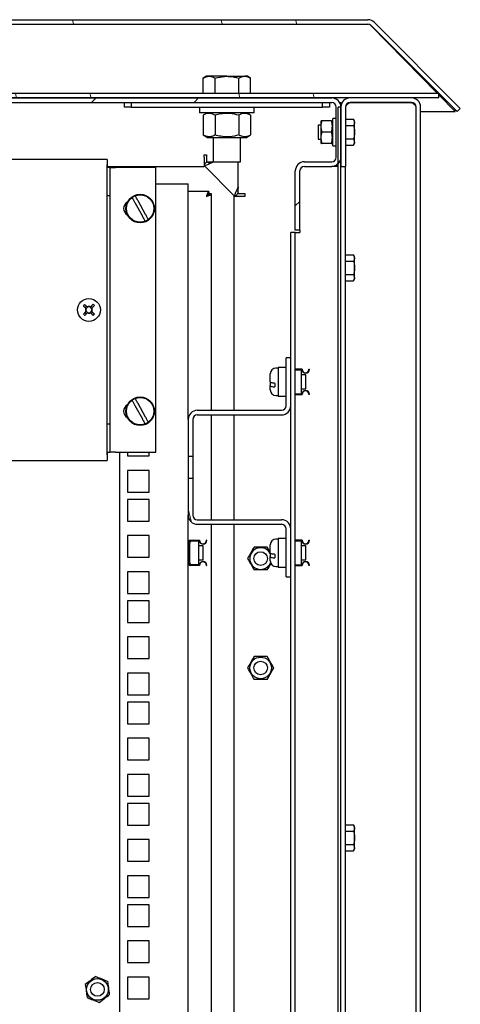
# Model space of a CAD drawing. Units: millimetres. Extents: x -1287 to 1986, y -1402 to 2332.
# Drawn here: x -514 to -321, y 1671 to 2103 of the extents above; entities that cross this region are included whole.
import ezdxf

# ---------------------------------------------------------------- set-up
doc = ezdxf.new("R2010")
doc.units = ezdxf.units.MM
pattern_1 = [(103.31, (-1151.64, -622.58), (-92.6914, -21.9285), []), (103.31, (-1128.05, -584.38), (-92.6914, -21.9285), [])]

msp = doc.modelspace()

# ---------------------------------------------------------------- hatches: boundary and pattern name
at = {"linetype": 'Continuous', "lineweight": 0}
h = msp.add_hatch(dxfattribs=at)
h.set_pattern_fill('ANSI32', scale=10, angle=2578.3101, style=0)
h.set_pattern_definition(pattern_1)
edge = h.paths.add_edge_path(flags=0)
edge.add_line((-1069.97, 2064.14), (-1068.55, 2062.72))
edge.add_line((-1068.55, 2062.72), (-1030.83, 2100.44))
edge.add_arc((-1029.42, 2099.03), 2, 90, 135, ccw=False)
edge.add_line((-1029.42, 2101.03), (-361.73, 2101.03))
edge.add_arc((-361.73, 2099.03), 2, 45, 90, ccw=False)
edge.add_line((-360.32, 2100.44), (-322.6, 2062.72))
edge.add_line((-322.6, 2062.72), (-321.18, 2064.14))
edge.add_line((-321.18, 2064.14), (-358.9, 2101.86))
edge.add_arc((-361.73, 2099.03), 4, 45, 90)
edge.add_line((-361.73, 2103.03), (-1029.42, 2103.03))
edge.add_arc((-1029.42, 2099.03), 4, 90, 135)
edge.add_line((-1032.25, 2101.86), (-1069.97, 2064.14))
h = msp.add_hatch(dxfattribs=at)
h.set_pattern_fill('ANSI32', scale=10, angle=2578.3101, style=0)
h.set_pattern_definition(pattern_1)
h.paths.add_polyline_path([(-1060.58, 2068.7), (-330.58, 2068.7), (-330.58, 2070.7), (-1060.58, 2070.7)], flags=0)
h = msp.add_hatch(dxfattribs=at)
h.set_pattern_fill('ANSI32', scale=10, style=0)
h.set_pattern_definition([(45, (-1151.64, -622.58), (-67.352, 67.352), []), (45, (-1106.74, -622.58), (-67.352, 67.352), [])])
edge = h.paths.add_edge_path(flags=0)
edge.add_line((-393.58, 2010.7), (-391.58, 2010.7))
edge.add_line((-391.58, 2010.7), (-391.58, 2036.7))
edge.add_arc((-389.58, 2036.7), 2, 90, 180, ccw=False)
edge.add_line((-389.58, 2038.7), (-377.58, 2038.7))
edge.add_arc((-377.58, 2042.7), 4, 270, 360)
edge.add_line((-373.58, 2042.7), (-373.58, 2064.7))
edge.add_arc((-377.58, 2064.7), 4, 0, 90)
edge.add_line((-377.58, 2068.7), (-1013.58, 2068.7))
edge.add_arc((-1013.58, 2064.7), 4, 90, 180)
edge.add_line((-1017.58, 2064.7), (-1017.58, 2042.7))
edge.add_arc((-1013.58, 2042.7), 4, 180, 270)
edge.add_line((-1013.58, 2038.7), (-1001.58, 2038.7))
edge.add_arc((-1001.58, 2036.7), 2, 0, 90, ccw=False)
edge.add_line((-999.58, 2036.7), (-999.58, 2010.7))
edge.add_line((-999.58, 2010.7), (-997.58, 2010.7))
edge.add_line((-997.58, 2010.7), (-997.58, 2036.7))
edge.add_arc((-1001.58, 2036.7), 4, 0, 90)
edge.add_line((-1001.58, 2040.7), (-1013.58, 2040.7))
edge.add_arc((-1013.58, 2042.7), 2, 180, 270, ccw=False)
edge.add_line((-1015.58, 2042.7), (-1015.58, 2064.7))
edge.add_arc((-1013.58, 2064.7), 2, 90, 180, ccw=False)
edge.add_line((-1013.58, 2066.7), (-377.58, 2066.7))
edge.add_arc((-377.58, 2064.7), 2, 0, 90, ccw=False)
edge.add_line((-375.58, 2064.7), (-375.58, 2042.7))
edge.add_arc((-377.58, 2042.7), 2, 270, 360, ccw=False)
edge.add_line((-377.58, 2040.7), (-389.58, 2040.7))
edge.add_arc((-389.58, 2036.7), 4, 90, 180)
edge.add_line((-393.58, 2036.7), (-393.58, 2010.7))
h = msp.add_hatch(dxfattribs=at)
h.set_pattern_fill('ANSI32', scale=10, angle=2578.3101, style=0)
h.set_pattern_definition(pattern_1)
edge = h.paths.add_edge_path(flags=0)
edge.add_line((-440.58, 1911.45), (-438.58, 1911.45))
edge.add_line((-438.58, 1911.45), (-438.58, 1927.7))
edge.add_arc((-436.58, 1927.7), 2, 90, 180, ccw=False)
edge.add_line((-436.58, 1929.7), (-399.58, 1929.7))
edge.add_arc((-399.58, 1933.7), 4, 270, 360)
edge.add_line((-395.58, 1933.7), (-395.58, 1954.7))
edge.add_line((-395.58, 1954.7), (-397.58, 1954.7))
edge.add_line((-397.58, 1954.7), (-397.58, 1933.7))
edge.add_arc((-399.58, 1933.7), 2, 270, 360, ccw=False)
edge.add_line((-399.58, 1931.7), (-436.58, 1931.7))
edge.add_arc((-436.58, 1927.7), 4, 90, 180)
edge.add_line((-440.58, 1927.7), (-440.58, 1911.45))
h = msp.add_hatch(dxfattribs=at)
h.set_pattern_fill('ANSI32', scale=10, angle=2578.3101, style=0)
h.set_pattern_definition(pattern_1)
edge = h.paths.add_edge_path(flags=0)
edge.add_line((-438.58, 1901.95), (-440.58, 1901.95))
edge.add_line((-440.58, 1901.95), (-440.58, 1885.7))
edge.add_arc((-436.58, 1885.7), 4, 180, 270)
edge.add_line((-436.58, 1881.7), (-399.58, 1881.7))
edge.add_arc((-399.58, 1879.7), 2, 0, 90, ccw=False)
edge.add_line((-397.58, 1879.7), (-397.58, 1858.7))
edge.add_line((-397.58, 1858.7), (-395.58, 1858.7))
edge.add_line((-395.58, 1858.7), (-395.58, 1879.7))
edge.add_arc((-399.58, 1879.7), 4, 0, 90)
edge.add_line((-399.58, 1883.7), (-436.58, 1883.7))
edge.add_arc((-436.58, 1885.7), 2, 180, 270, ccw=False)
edge.add_line((-438.58, 1885.7), (-438.58, 1901.95))

# ---------------------------------------------------------------- linework, layer by layer
at = {"color": 7, "linetype": 'Continuous'}
for p, q in [((-1029.42, 2103.03), (-361.73, 2103.03)), ((-1029.42, 2101.03), (-361.73, 2101.03)), ((-360.39, 2100.51), (-360.39, 2100.44)), ((-331.21, 2070.7), (-360.39, 2100.44)), ((-322.6, 2062.72), (-360.32, 2100.44)), ((-321.18, 2064.14), (-358.9, 2101.86)), ((-432.58, 2078.2), (-433.97, 2077.4)), ((-433.97, 2070.7), (-433.97, 2077.4)), ((-431.37, 2078.2), (-432.58, 2078.2)), ((-423.58, 2078.2), (-431.37, 2078.2)), ((-428.77, 2070.7), (-428.77, 2077.4)), ((-423.58, 2078.2), (-415.78, 2078.2)), ((-418.38, 2070.7), (-418.38, 2077.4)), ((-414.58, 2078.2), (-415.78, 2078.2)), ((-413.18, 2077.4), (-414.58, 2078.2)), ((-413.18, 2070.7), (-413.18, 2077.4)), ((-330.58, 2070.7), (-1060.58, 2070.7)), ((-330.58, 2068.7), (-1060.58, 2068.7)), ((-1013.58, 2068.7), (-377.58, 2068.7)), ((-375.58, 2068.16), (-375.58, 2068.7)), ((-342.58, 2068.7), (-369.58, 2068.7)), ((-330.58, 2068.7), (-330.58, 2070.7)), ((-323.39, 2062.72), (-330.58, 2070.05)), ((-1013.58, 2066.7), (-377.58, 2066.7)), ((-468.58, 2064.7), (-468.58, 2066.7)), ((-465.58, 2064.7), (-468.58, 2064.7)), ((-465.58, 2066.7), (-465.58, 2064.7)), ((-465.58, 2064.7), (-381.58, 2064.7)), ((-435.58, 2064.7), (-435.58, 2062.2)), ((-411.58, 2062.2), (-411.58, 2064.7)), ((-381.58, 2064.7), (-381.58, 2066.7)), ((-378.58, 2064.7), (-381.58, 2064.7)), ((-378.58, 2066.7), (-378.58, 2064.7)), ((-375.58, 2042.7), (-375.58, 2064.7)), ((-373.58, 2064.7), (-374.78, 2064.7)), ((-374.78, 123.6), (-374.78, 2064.7)), ((-374.11, 2066.7), (-373.58, 2066.7)), ((-373.58, 2066.7), (-373.58, 2064.7)), ((-373.58, 123.6), (-373.58, 2064.7)), ((-373.58, 2064.7), (-373.58, 2038.7)), ((-373.58, 2042.7), (-373.58, 2064.7)), ((-371.58, 2064.7), (-371.58, 2038.7)), ((-369.58, 2066.63), (-370.84, 2066.22)), ((-342.58, 2066.7), (-369.58, 2066.7)), ((-342.58, 2066.63), (-369.58, 2066.63)), ((-340.58, 123.6), (-340.58, 2064.7)), ((-338.58, 123.6), (-338.58, 2064.7)), ((-423.58, 2062.2), (-435.58, 2062.2)), ((-432.13, 2062.2), (-433.97, 2061.14)), ((-433.97, 2061.14), (-433.97, 2052.46)), ((-428.77, 2061.14), (-428.77, 2052.46)), ((-411.58, 2062.2), (-423.58, 2062.2)), ((-418.38, 2061.14), (-418.38, 2052.46)), ((-413.18, 2061.14), (-415.03, 2062.2)), ((-413.18, 2061.14), (-413.18, 2052.46)), ((-338.58, 2062.72), (-323.39, 2062.72)), ((-323.39, 2062.72), (-323.39, 2063.51)), ((-321.18, 2064.14), (-322.6, 2062.72)), ((-382.38, 2056.7), (-383.58, 2056.7)), ((-383.58, 2056.7), (-383.58, 2050.7)), ((-382.23, 2058.7), (-382.38, 2058.45)), ((-382.38, 2058.45), (-382.38, 2048.95)), ((-377.77, 2058.7), (-381.78, 2058.7)), ((-377.18, 2058.45), (-377.32, 2058.7)), ((-375.58, 2059.7), (-377.18, 2059.7)), ((-377.18, 2053.7), (-377.18, 2059.7)), ((-371.58, 2059.47), (-368.02, 2059.47)), ((-371.58, 2056.59), (-368.02, 2056.59)), ((-367.58, 2058.7), (-368.02, 2059.47)), ((-368.02, 2059.47), (-367.58, 2058.03)), ((-367.58, 2058.03), (-367.58, 2058.7)), ((-367.58, 2053.7), (-367.58, 2058.03)), ((-433.97, 2052.46), (-432.13, 2051.4)), ((-432.13, 2051.4), (-415.03, 2051.4)), ((-429.58, 2051.4), (-429.58, 2040.7)), ((-417.58, 2040.7), (-417.58, 2051.4)), ((-415.03, 2051.4), (-413.18, 2052.46)), ((-377.77, 2053.7), (-381.78, 2053.7)), ((-377.18, 2047.7), (-377.18, 2053.7)), ((-367.58, 2049.37), (-367.58, 2053.7)), ((-383.58, 2050.7), (-382.38, 2050.7)), ((-382.38, 2048.95), (-382.23, 2048.7)), ((-377.77, 2048.7), (-381.78, 2048.7)), ((-377.32, 2048.7), (-377.18, 2048.95)), ((-377.18, 2047.7), (-375.58, 2047.7)), ((-371.58, 2050.81), (-368.02, 2050.81)), ((-371.58, 2047.93), (-368.02, 2047.93)), ((-368.02, 2050.81), (-367.58, 2049.37)), ((-368.02, 2047.93), (-367.58, 2048.7)), ((-367.58, 2048.7), (-367.58, 2049.37)), ((-433.58, 2043.7), (-432.58, 2043.7)), ((-433.58, 2042.7), (-433.58, 2043.7)), ((-433.58, 2042.7), (-433.58, 2038.7)), ((-432.58, 2043.7), (-432.58, 2040.7)), ((-476.13, 2041.75), (-916.13, 2041.75)), ((-476.13, 2041.75), (-476.13, 2039.35)), ((-476.03, 2040.55), (-476.13, 2040.55)), ((-476.13, 1912.15), (-476.13, 2039.35)), ((-476.03, 2038.15), (-476.03, 2040.55)), ((-476.03, 2038.7), (-433.58, 2038.7)), ((-432.36, 2040.7), (-433.58, 2039.49)), ((-420.19, 2025.7), (-433.58, 2039.08)), ((-432.58, 2040.7), (-429.58, 2040.7)), ((-429.58, 2040.7), (-423.58, 2040.7)), ((-423.58, 2040.7), (-417.58, 2040.7)), ((-418.58, 2029.74), (-418.58, 2040.7)), ((-418.58, 2026.7), (-418.58, 2040.7)), ((-389.58, 2040.7), (-377.58, 2040.7)), ((-389.58, 2038.7), (-377.58, 2038.7)), ((-374.78, 2038.7), (-377.58, 2038.7)), ((-375.58, 2039.24), (-375.58, 2038.7)), ((-373.58, 2038.7), (-371.58, 2038.7)), ((-373.58, 2038.63), (-371.58, 2038.63)), ((-371.58, 2038.7), (-371.58, 2038.63)), ((-371.58, 149.67), (-371.58, 2038.63)), ((-474.83, 2038.15), (-476.03, 2038.15)), ((-474.83, 1913.35), (-474.83, 2038.15)), ((-474.83, 2038.15), (-472.43, 2038.15)), ((-454.83, 2038.15), (-472.43, 2038.15)), ((-454.83, 1913.35), (-454.83, 2038.15)), ((-393.58, 2010.7), (-393.58, 2036.7)), ((-391.58, 2010.7), (-391.58, 2036.7)), ((-454.83, 2031), (-444.58, 2031)), ((-444.58, 2031), (-440.58, 2031)), ((-440.58, 1927.7), (-440.58, 2031)), ((-476.13, 2025.75), (-476.03, 2025.75)), ((-474.83, 2025.75), (-476.03, 2025.75)), ((-431.45, 2027.7), (-440.58, 2027.7)), ((-431.45, 2027.7), (-431.45, 2026.7)), ((-430.38, 2026.63), (-431.38, 2026.63)), ((-430.38, 1931.7), (-430.38, 2026.63)), ((-420.58, 2025.7), (-420.58, 1931.7)), ((-420.58, 2025.7), (-416.58, 2025.7)), ((-418.58, 2026.91), (-419.79, 2025.7)), ((-415.58, 2026.7), (-418.58, 2026.7)), ((-416.58, 2025.7), (-415.58, 2025.7)), ((-415.58, 2025.7), (-415.58, 2026.7)), ((-463.98, 2022.79), (-460.67, 2016.83)), ((-459.27, 2017.61), (-462.58, 2023.57)), ((-395.58, 1954.7), (-395.58, 2009.7)), ((-393.58, 2009.7), (-395.58, 2009.7)), ((-391.58, 2010.7), (-393.58, 2010.7)), ((-393.58, 178.6), (-393.58, 2009.7)), ((-393.58, 2009.7), (-391.58, 2009.7)), ((-391.58, 2010.7), (-391.58, 2009.7)), ((-371.58, 1999.97), (-368.02, 1999.97)), ((-367.58, 1999.2), (-368.02, 1999.97)), ((-368.02, 1999.97), (-367.58, 1998.53)), ((-371.58, 1997.09), (-368.02, 1997.09)), ((-367.58, 1998.53), (-367.58, 1999.2)), ((-367.58, 1994.2), (-367.58, 1998.53)), ((-371.58, 1991.31), (-368.02, 1991.31)), ((-368.02, 1991.31), (-367.58, 1989.87)), ((-367.58, 1989.87), (-367.58, 1994.2)), ((-371.58, 1988.43), (-368.02, 1988.43)), ((-368.02, 1988.43), (-367.58, 1989.2)), ((-367.58, 1989.2), (-367.58, 1989.87)), ((-485.21, 1977.37), (-485.78, 1976.78)), ((-485.75, 1974.67), (-485.16, 1974.1)), ((-482.5, 1976.83), (-483.09, 1977.4)), ((-483.04, 1974.13), (-482.47, 1974.72)), ((-397.58, 1933.7), (-397.58, 1954.7)), ((-395.58, 1954.7), (-397.58, 1954.7)), ((-395.58, 1933.7), (-395.58, 1954.7)), ((-404.58, 1944.14), (-404.58, 1947.7)), ((-401.08, 1950.2), (-402.08, 1950.2)), ((-397.58, 1950.45), (-401.08, 1950.45)), ((-401.08, 1950.45), (-401.08, 1937.95)), ((-390.58, 1949.7), (-393.58, 1949.7)), ((-390.76, 1949.5), (-393.58, 1949.5)), ((-393.58, 1949.45), (-390.88, 1949.45)), ((-390.88, 1948.45), (-390.88, 1949.45)), ((-390.88, 1939.95), (-390.88, 1948.45)), ((-387.58, 1949.7), (-387.38, 1949.7)), ((-404.58, 1944.14), (-404.58, 1942.59)), ((-402.58, 1943.53), (-402.58, 1941.98)), ((-388.98, 1947.2), (-390.88, 1947.2)), ((-388.98, 1943.47), (-388.98, 1947.2)), ((-388.98, 1941.2), (-388.98, 1943.47)), ((-404.58, 1940.7), (-404.58, 1942.59)), ((-390.88, 1941.2), (-388.98, 1941.2)), ((-390.88, 1938.95), (-390.88, 1939.95)), ((-459.27, 1928.71), (-462.58, 1934.67)), ((-402.08, 1938.2), (-401.08, 1938.2)), ((-401.08, 1937.95), (-397.58, 1937.95)), ((-393.58, 1938.95), (-390.88, 1938.95)), ((-393.58, 1938.9), (-390.76, 1938.9)), ((-393.58, 1938.7), (-390.58, 1938.7)), ((-387.38, 1938.7), (-387.58, 1938.7)), ((-463.98, 1933.89), (-460.67, 1927.93)), ((-436.58, 1931.7), (-399.58, 1931.7)), ((-395.58, 1879.7), (-395.58, 1933.7)), ((-440.58, 1927.7), (-440.58, 1911.45)), ((-438.58, 1927.7), (-438.58, 1911.45)), ((-436.58, 1929.7), (-399.58, 1929.7)), ((-430.38, 1883.7), (-430.38, 1929.7)), ((-420.58, 1929.7), (-420.58, 1883.7)), ((-476.03, 1925.75), (-476.13, 1925.75)), ((-476.03, 1925.75), (-474.83, 1925.75)), ((-476.03, 1913.35), (-474.83, 1913.35)), ((-476.03, 1910.95), (-476.03, 1913.35)), ((-472.43, 1913.35), (-474.83, 1913.35)), ((-472.43, 1913.35), (-454.83, 1913.35)), ((-470.63, 160.3), (-470.63, 1913.35)), ((-467.13, 1913.35), (-467.13, 1911.72)), ((-457.63, 1911.72), (-457.63, 1913.35)), ((-916.13, 1909.75), (-476.13, 1909.75)), ((-476.13, 1912.15), (-476.13, 1909.75)), ((-476.13, 1910.95), (-476.03, 1910.95)), ((-467.13, 1911.72), (-457.63, 1911.72)), ((-438.58, 1911.45), (-440.58, 1911.45)), ((-440.58, 1911.45), (-440.58, 1901.95)), ((-438.58, 1911.45), (-438.58, 1901.95)), ((-457.63, 1905.35), (-467.13, 1905.35)), ((-467.13, 1905.35), (-467.13, 1895.85)), ((-457.63, 1895.85), (-457.63, 1905.35)), ((-440.58, 1901.95), (-440.58, 1885.7)), ((-440.58, 1901.95), (-438.58, 1901.95)), ((-438.58, 1901.95), (-438.58, 1885.7)), ((-467.13, 1895.85), (-457.63, 1895.85)), ((-457.63, 1892.65), (-467.13, 1892.65)), ((-467.13, 1892.65), (-467.13, 1883.15)), ((-457.63, 1883.15), (-457.63, 1892.65)), ((-467.13, 1883.15), (-457.63, 1883.15)), ((-440.58, 302.6), (-440.58, 1885.7)), ((-436.58, 1883.7), (-399.58, 1883.7)), ((-436.58, 1881.7), (-399.58, 1881.7)), ((-430.38, 375.6), (-430.38, 1881.7)), ((-420.58, 1881.7), (-420.58, 753.1)), ((-397.58, 1858.7), (-397.58, 1879.7)), ((-395.58, 1858.7), (-395.58, 1879.7)), ((-457.63, 1876.78), (-467.13, 1876.78)), ((-467.13, 1876.78), (-467.13, 1867.28)), ((-457.63, 1867.28), (-457.63, 1876.78)), ((-439.58, 1874.7), (-435.58, 1874.7)), ((-439.58, 1874.5), (-435.76, 1874.5)), ((-438.88, 1874.45), (-435.88, 1874.45)), ((-435.88, 1873.45), (-435.88, 1874.45)), ((-432.38, 1874.7), (-432.58, 1874.7)), ((-401.08, 1875.2), (-402.08, 1875.2)), ((-397.58, 1875.45), (-401.08, 1875.45)), ((-401.08, 1875.45), (-401.08, 1862.95)), ((-390.58, 1874.7), (-393.58, 1874.7)), ((-390.76, 1874.5), (-393.58, 1874.5)), ((-393.58, 1874.45), (-390.88, 1874.45)), ((-390.88, 1873.45), (-390.88, 1874.45)), ((-387.58, 1874.7), (-387.38, 1874.7)), ((-440.38, 1864.7), (-440.38, 1873.7)), ((-439.88, 1872.2), (-440.38, 1872.2)), ((-439.88, 1864.95), (-439.88, 1873.45)), ((-435.88, 1864.95), (-435.88, 1873.45)), ((-433.98, 1872.2), (-435.88, 1872.2)), ((-433.98, 1866.2), (-433.98, 1872.2)), ((-404.58, 1869.43), (-405.89, 1871.7)), ((-404.58, 1869.14), (-404.58, 1872.7)), ((-390.88, 1864.95), (-390.88, 1873.45)), ((-388.98, 1872.2), (-390.88, 1872.2)), ((-388.98, 1868.47), (-388.98, 1872.2)), ((-467.13, 1867.28), (-457.63, 1867.28)), ((-440.38, 1866.2), (-439.88, 1866.2)), ((-435.88, 1866.2), (-433.98, 1866.2)), ((-404.58, 1869.14), (-404.58, 1867.59)), ((-404.58, 1865.7), (-404.58, 1867.59)), ((-402.58, 1868.53), (-402.58, 1866.98)), ((-390.88, 1866.2), (-388.98, 1866.2)), ((-388.98, 1866.2), (-388.98, 1868.47)), ((-435.76, 1863.9), (-439.58, 1863.9)), ((-435.58, 1863.7), (-439.58, 1863.7)), ((-438.88, 1863.95), (-435.88, 1863.95)), ((-435.88, 1863.95), (-435.88, 1864.95)), ((-432.58, 1863.7), (-432.38, 1863.7)), ((-402.08, 1863.2), (-401.08, 1863.2)), ((-401.08, 1862.95), (-397.58, 1862.95)), ((-393.58, 1863.95), (-390.88, 1863.95)), ((-393.58, 1863.9), (-390.76, 1863.9)), ((-393.58, 1863.7), (-390.58, 1863.7)), ((-390.88, 1863.95), (-390.88, 1864.95)), ((-387.38, 1863.7), (-387.58, 1863.7)), ((-457.63, 1860.9), (-467.13, 1860.9)), ((-467.13, 1860.9), (-467.13, 1851.4)), ((-457.63, 1851.4), (-457.63, 1860.9)), ((-397.58, 1858.7), (-395.58, 1858.7)), ((-395.58, 329.6), (-395.58, 1858.7)), ((-467.13, 1851.4), (-457.63, 1851.4)), ((-457.63, 1848.2), (-467.13, 1848.2)), ((-467.13, 1848.2), (-467.13, 1838.7)), ((-457.63, 1838.7), (-457.63, 1848.2)), ((-467.13, 1838.7), (-457.63, 1838.7)), ((-457.63, 1832.32), (-467.13, 1832.32)), ((-467.13, 1832.32), (-467.13, 1822.82)), ((-457.63, 1822.82), (-457.63, 1832.32)), ((-467.13, 1822.82), (-457.63, 1822.82)), ((-457.63, 1816.45), (-467.13, 1816.45)), ((-467.13, 1816.45), (-467.13, 1806.95)), ((-457.63, 1806.95), (-457.63, 1816.45)), ((-467.13, 1806.95), (-457.63, 1806.95)), ((-457.63, 1803.75), (-467.13, 1803.75)), ((-467.13, 1803.75), (-467.13, 1794.25)), ((-457.63, 1794.25), (-457.63, 1803.75)), ((-467.13, 1794.25), (-457.63, 1794.25)), ((-457.63, 1787.88), (-467.13, 1787.88)), ((-467.13, 1787.88), (-467.13, 1778.38)), ((-457.63, 1778.38), (-457.63, 1787.88)), ((-467.13, 1778.38), (-457.63, 1778.38)), ((-457.63, 1772), (-467.13, 1772)), ((-467.13, 1772), (-467.13, 1762.5)), ((-457.63, 1762.5), (-457.63, 1772)), ((-467.13, 1762.5), (-457.63, 1762.5)), ((-457.63, 1759.3), (-467.13, 1759.3)), ((-467.13, 1759.3), (-467.13, 1749.8)), ((-457.63, 1749.8), (-457.63, 1759.3)), ((-467.13, 1749.8), (-457.63, 1749.8)), ((-371.58, 1749.97), (-368.02, 1749.97)), ((-367.58, 1749.2), (-368.02, 1749.97)), ((-368.02, 1749.97), (-367.58, 1748.53)), ((-367.58, 1748.53), (-367.58, 1749.2)), ((-371.58, 1747.09), (-368.02, 1747.09)), ((-367.58, 1744.2), (-367.58, 1748.53)), ((-457.63, 1743.43), (-467.13, 1743.43)), ((-467.13, 1743.43), (-467.13, 1733.92)), ((-457.63, 1733.92), (-457.63, 1743.43)), ((-371.58, 1741.31), (-368.02, 1741.31)), ((-368.02, 1741.31), (-367.58, 1739.87)), ((-367.58, 1739.87), (-367.58, 1744.2)), ((-371.58, 1738.43), (-368.02, 1738.43)), ((-368.02, 1738.43), (-367.58, 1739.2)), ((-367.58, 1739.2), (-367.58, 1739.87)), ((-467.13, 1733.92), (-457.63, 1733.92)), ((-457.63, 1727.55), (-467.13, 1727.55)), ((-467.13, 1727.55), (-467.13, 1718.05)), ((-457.63, 1718.05), (-457.63, 1727.55)), ((-467.13, 1718.05), (-457.63, 1718.05)), ((-457.63, 1714.85), (-467.13, 1714.85)), ((-467.13, 1714.85), (-467.13, 1705.35)), ((-457.63, 1705.35), (-457.63, 1714.85)), ((-467.13, 1705.35), (-457.63, 1705.35)), ((-457.63, 1698.98), (-467.13, 1698.98)), ((-467.13, 1698.98), (-467.13, 1689.47)), ((-457.63, 1689.47), (-457.63, 1698.98)), ((-467.13, 1689.47), (-457.63, 1689.47)), ((-457.63, 1683.1), (-467.13, 1683.1)), ((-467.13, 1683.1), (-467.13, 1673.6)), ((-457.63, 1673.6), (-457.63, 1683.1)), ((-467.13, 1673.6), (-457.63, 1673.6))]:
    msp.add_line(p, q, dxfattribs=at)
at = {"color": 7, "linetype": 'Continuous', "flags": 128}
for points in [[(-484.87, 1977.04), (-485.02, 1977.19), (-485.16, 1977.33), (-485.31, 1977.47), (-485.45, 1977.61), (-485.59, 1977.75), (-485.73, 1977.88), (-485.86, 1978.01), (-485.99, 1978.14)], [(-482.33, 1978.19), (-482.45, 1978.06), (-482.58, 1977.93), (-482.72, 1977.79), (-482.85, 1977.65), (-482.99, 1977.51), (-483.13, 1977.36), (-483.28, 1977.21), (-483.42, 1977.06)], [(-486.56, 1977.55), (-486.44, 1977.42), (-486.3, 1977.29), (-486.17, 1977.16), (-486.03, 1977.02), (-485.88, 1976.89), (-485.74, 1976.74), (-485.59, 1976.6), (-485.44, 1976.45)], [(-485.42, 1975.01), (-485.56, 1974.86), (-485.71, 1974.71), (-485.85, 1974.56), (-485.99, 1974.42), (-486.12, 1974.28), (-486.26, 1974.14), (-486.39, 1974.01), (-486.51, 1973.88)], [(-485.92, 1973.31), (-485.8, 1973.44), (-485.67, 1973.57), (-485.54, 1973.71), (-485.4, 1973.85), (-485.26, 1973.99), (-485.12, 1974.14), (-484.97, 1974.29), (-484.83, 1974.44)], [(-483.38, 1974.46), (-483.23, 1974.31), (-483.09, 1974.17), (-482.94, 1974.03), (-482.8, 1973.89), (-482.66, 1973.75), (-482.52, 1973.62), (-482.39, 1973.49), (-482.26, 1973.36)], [(-482.83, 1976.49), (-482.69, 1976.64), (-482.54, 1976.79), (-482.4, 1976.94), (-482.26, 1977.08), (-482.13, 1977.22), (-481.99, 1977.36), (-481.86, 1977.49), (-481.74, 1977.62)], [(-481.69, 1973.95), (-481.82, 1974.08), (-481.95, 1974.21), (-482.09, 1974.34), (-482.23, 1974.48), (-482.37, 1974.61), (-482.51, 1974.76), (-482.66, 1974.9), (-482.81, 1975.05)]]:
    msp.add_lwpolyline(points, dxfattribs=at)
at = {"color": 7, "linetype": 'Continuous'}
for centre, radius in [((-461.63, 2020.2), 6.25), ((-461.63, 2020.2), 6), ((-484.13, 1975.75), 5.02), ((-461.63, 1931.3), 6.25), ((-461.63, 1931.3), 6), ((-408.78, 1866.7), 3), ((-408.78, 1818.7), 4.75), ((-408.78, 1818.7), 3), ((-480.38, 1677.7), 4.75), ((-480.38, 1677.7), 3)]:
    msp.add_circle(centre, radius, dxfattribs=at)
for centre, radius, start, end in [((-361.73, 2099.03), 4, 45, 90), ((-361.73, 2099.03), 2, 45, 90), ((-377.58, 2064.7), 4, 0, 90), ((-369.58, 2064.7), 4, 90, 180), ((-342.58, 2064.7), 4, 0, 90), ((-377.58, 2064.7), 2, 0, 90), ((-369.58, 2064.7), 2, 90, 180), ((-342.58, 2064.7), 2, 0, 90), ((-377.58, 2042.7), 2, 270, 0), ((-377.58, 2042.7), 4, 270, 0), ((-389.58, 2036.7), 4, 90, 180), ((-389.58, 2036.7), 2, 90, 180), ((-461.63, 2020.2), 5.95, 111.2623, 126.7177), ((-465.63, 2020.2), 3.25, 118.7357, 241.2643), ((-461.63, 2020.2), 5.95, 291.2623, 306.7177), ((-478.21, 1970), 11.26, 133.7395, 137.9148), ((-489.87, 1969.84), 11.25, 43.7373, 47.9149), ((-478.38, 1981.67), 11.26, 223.7381, 227.9118), ((-484.13, 1975.75), 1.49, 151.812, 209.84), ((-484.13, 1975.75), 1.28, 154.5003, 207.1517), ((-484.13, 1975.75), 1.28, 117.1517, 154.5003), ((-484.13, 1975.75), 1.28, 207.1517, 244.5003), ((-484.13, 1975.75), 1.49, 61.812, 119.84), ((-484.13, 1975.75), 1.49, 241.812, 299.84), ((-484.13, 1975.75), 1.28, 64.5003, 117.1517), ((-484.13, 1975.75), 1.28, 244.5003, 297.1517), ((-484.13, 1975.75), 1.28, 27.1517, 64.5003), ((-484.13, 1975.75), 1.28, 297.1517, 334.5003), ((-484.13, 1975.75), 1.28, 334.5003, 27.1517), ((-484.13, 1975.75), 1.49, 331.812, 29.84), ((-490.03, 1981.49), 11.25, 313.7363, 317.9151), ((-402.08, 1947.7), 2.5, 90, 180), ((-389.08, 1949.7), 1.7, 186.7563, 0), ((-389.08, 1949.7), 1.5, 180, 0), ((-402.08, 1940.7), 2.5, 180, 270), ((-389.08, 1938.7), 1.7, 0, 173.2437), ((-389.08, 1938.7), 1.5, 0, 180), ((-461.63, 1931.3), 5.95, 111.2623, 126.7177), ((-465.63, 1931.3), 3.25, 118.7357, 241.2643), ((-436.58, 1927.7), 4, 90, 180), ((-399.58, 1933.7), 2, 270, 0), ((-399.58, 1933.7), 4, 270, 0), ((-461.63, 1931.3), 5.95, 291.2623, 306.7177), ((-436.58, 1927.7), 2, 90, 180), ((-436.58, 1885.7), 4, 180, 270), ((-436.58, 1885.7), 2, 180, 270), ((-399.58, 1879.7), 4, 0, 90), ((-399.58, 1879.7), 2, 0, 90), ((-439.58, 1873.7), 1, 90, 180), ((-439.58, 1873.7), 0.8, 90, 180), ((-438.88, 1873.45), 1, 90, 180), ((-434.08, 1874.7), 1.7, 186.7563, 0), ((-434.08, 1874.7), 1.5, 180, 0), ((-402.08, 1872.7), 2.5, 90, 180), ((-389.08, 1874.7), 1.7, 186.7563, 0), ((-389.08, 1874.7), 1.5, 180, 0), ((-408.78, 1866.7), 4.75, 27.8455, 180), ((-408.78, 1866.7), 4.75, 180, 336.6503), ((-402.08, 1865.7), 2.5, 180, 270), ((-439.58, 1864.7), 1, 180, 270), ((-439.58, 1864.7), 0.8, 180, 270), ((-438.88, 1864.95), 1, 180, 270), ((-434.08, 1863.7), 1.7, 0, 173.2437), ((-434.08, 1863.7), 1.5, 0, 180), ((-389.08, 1863.7), 1.7, 0, 173.2437), ((-389.08, 1863.7), 1.5, 0, 180)]:
    msp.add_arc(centre, radius, start, end, dxfattribs=at)
for points, knots in [([(-433.97, 2077.4), (-433.55, 2077.62), (-432.69, 2078.07), (-431.81, 2078.16), (-431.37, 2078.2)], [0, 0, 0, 0, 0.4954576, 1, 1, 1, 1]), ([(-431.37, 2078.2), (-431.31, 2078.2), (-430.84, 2078.19), (-429.96, 2078.02), (-429.17, 2077.6), (-428.77, 2077.4)], [0, 0, 0, 0, 0.070092, 0.530787, 1, 1, 1, 1]), ([(-428.77, 2077.4), (-428.44, 2077.49), (-426.75, 2077.96), (-424.99, 2078.1), (-423.58, 2078.2)], [0, 0, 0, 0, 0.1963521, 1, 1, 1, 1]), ([(-423.58, 2078.2), (-423.19, 2078.19), (-421.43, 2078.16), (-419.72, 2077.73), (-418.38, 2077.4)], [0, 0, 0, 0, 0.2203641, 1, 1, 1, 1]), ([(-418.38, 2077.4), (-417.96, 2077.62), (-417.11, 2078.07), (-416.23, 2078.16), (-415.78, 2078.2)], [0, 0, 0, 0, 0.495462, 1, 1, 1, 1]), ([(-415.78, 2078.2), (-415.72, 2078.2), (-415.25, 2078.19), (-414.37, 2078.02), (-413.58, 2077.6), (-413.18, 2077.4)], [0, 0, 0, 0, 0.0700924, 0.5307829, 1, 1, 1, 1]), ([(-369.58, 2066.63), (-369.86, 2066.45), (-370.42, 2066.09), (-371.09, 2065.57), (-371.5, 2065.09), (-371.55, 2064.77), (-371.58, 2064.63)], [0, 0, 0, 0, 0.27428, 0.529246, 0.784164, 1, 1, 1, 1]), ([(-341.36, 2066.24), (-341.55, 2066.31), (-341.94, 2066.44), (-342.36, 2066.56), (-342.58, 2066.63)], [0, 0, 0, 0, 0.49256, 1, 1, 1, 1]), ([(-340.58, 2064.7), (-340.61, 2064.88), (-340.68, 2065.22), (-341.2, 2065.72), (-341.85, 2066.19), (-342.35, 2066.49), (-342.58, 2066.63)], [0, 0, 0, 0, 0.277297, 0.529706, 0.782057, 1, 1, 1, 1]), ([(-428.77, 2061.14), (-429.22, 2061.37), (-430.13, 2061.84), (-431.49, 2062.01), (-432.78, 2061.76), (-433.57, 2061.34), (-433.97, 2061.14)], [0, 0, 0, 0, 0.264606, 0.534952, 0.765344, 1, 1, 1, 1]), ([(-418.38, 2061.14), (-419.66, 2061.45), (-421.81, 2061.97), (-424.93, 2061.95), (-427.11, 2061.59), (-428.37, 2061.25), (-428.77, 2061.14)], [0, 0, 0, 0, 0.374829, 0.625482, 0.882905, 1, 1, 1, 1]), ([(-413.18, 2061.14), (-413.63, 2061.37), (-414.55, 2061.84), (-415.9, 2062.01), (-417.19, 2061.76), (-417.98, 2061.34), (-418.38, 2061.14)], [0, 0, 0, 0, 0.264606, 0.534947, 0.765344, 1, 1, 1, 1]), ([(-381.78, 2053.7), (-382.02, 2054.59), (-382.45, 2056.26), (-382, 2057.93), (-381.78, 2058.7)], [0, 0, 0, 0, 0.5347202, 1, 1, 1, 1]), ([(-381.78, 2058.7), (-382, 2058.7), (-382.28, 2058.7), (-382.17, 2058.7), (-382.14, 2058.7)], [0, 0, 0, 0, 0.747439, 1, 1, 1, 1]), ([(-377.77, 2053.7), (-377.53, 2054.59), (-377.1, 2056.26), (-377.55, 2057.93), (-377.77, 2058.7)], [0, 0, 0, 0, 0.5347202, 1, 1, 1, 1]), ([(-377.77, 2058.7), (-377.55, 2058.7), (-377.27, 2058.7), (-377.38, 2058.7), (-377.41, 2058.7)], [0, 0, 0, 0, 0.7474393, 1, 1, 1, 1]), ([(-367.58, 2058.03), (-367.58, 2058), (-367.58, 2057.51), (-367.81, 2057.03), (-368.02, 2056.59)], [0, 0, 0, 0, 0.070207, 1, 1, 1, 1]), ([(-368.02, 2056.59), (-367.84, 2055.86), (-367.6, 2054.9), (-367.58, 2053.93), (-367.58, 2053.7)], [0, 0, 0, 0, 0.7681377, 1, 1, 1, 1]), ([(-428.77, 2052.46), (-429.22, 2052.23), (-430.13, 2051.76), (-431.49, 2051.59), (-432.78, 2051.84), (-433.57, 2052.26), (-433.97, 2052.46)], [0, 0, 0, 0, 0.264607, 0.534952, 0.765344, 1, 1, 1, 1]), ([(-418.38, 2052.46), (-419.66, 2052.15), (-421.81, 2051.63), (-424.93, 2051.65), (-427.11, 2052.01), (-428.37, 2052.35), (-428.77, 2052.46)], [0, 0, 0, 0, 0.37483, 0.625482, 0.882905, 1, 1, 1, 1]), ([(-413.18, 2052.46), (-413.63, 2052.23), (-414.55, 2051.76), (-415.9, 2051.59), (-417.19, 2051.84), (-417.98, 2052.26), (-418.38, 2052.46)], [0, 0, 0, 0, 0.264607, 0.534948, 0.765344, 1, 1, 1, 1]), ([(-381.78, 2048.7), (-382.02, 2049.59), (-382.45, 2051.26), (-382, 2052.93), (-381.78, 2053.7)], [0, 0, 0, 0, 0.5347202, 1, 1, 1, 1]), ([(-377.77, 2048.7), (-377.53, 2049.59), (-377.1, 2051.26), (-377.55, 2052.93), (-377.77, 2053.7)], [0, 0, 0, 0, 0.5347202, 1, 1, 1, 1]), ([(-367.58, 2053.7), (-367.63, 2052.93), (-367.7, 2051.95), (-367.97, 2051.01), (-368.02, 2050.81)], [0, 0, 0, 0, 0.789002, 1, 1, 1, 1]), ([(-381.78, 2048.7), (-382, 2048.7), (-382.28, 2048.7), (-382.17, 2048.7), (-382.14, 2048.7)], [0, 0, 0, 0, 0.747439, 1, 1, 1, 1]), ([(-377.77, 2048.7), (-377.55, 2048.7), (-377.27, 2048.7), (-377.38, 2048.7), (-377.41, 2048.7)], [0, 0, 0, 0, 0.7474393, 1, 1, 1, 1]), ([(-367.58, 2049.37), (-367.58, 2049.34), (-367.58, 2048.85), (-367.81, 2048.37), (-368.02, 2047.93)], [0, 0, 0, 0, 0.070197, 1, 1, 1, 1]), ([(-433.78, 2039.29), (-433.64, 2039.21), (-433.36, 2039.07), (-432.5, 2039.29), (-431.4, 2039.75), (-430.36, 2040.28), (-429.73, 2040.6), (-429.54, 2040.7)], [0, 0, 0, 0, 0.225336, 0.450722, 0.676102, 0.901483, 1, 1, 1, 1]), ([(-432.36, 2040.7), (-432.21, 2040.6), (-431.91, 2040.4), (-431.18, 2040.39), (-430.37, 2040.51), (-429.8, 2040.64), (-429.54, 2040.7)], [0, 0, 0, 0, 0.274277, 0.529249, 0.784164, 1, 1, 1, 1]), ([(-418.58, 2029.74), (-418.8, 2029.3), (-419.26, 2028.42), (-419.82, 2027.22), (-420.14, 2026.26), (-420.16, 2025.72), (-420.03, 2025.55), (-419.99, 2025.5)], [0, 0, 0, 0, 0.225343, 0.450725, 0.676108, 0.901494, 1, 1, 1, 1]), ([(-418.58, 2029.74), (-418.65, 2029.41), (-418.79, 2028.76), (-418.9, 2027.92), (-418.85, 2027.29), (-418.66, 2027.03), (-418.58, 2026.91)], [0, 0, 0, 0, 0.2742791, 0.5292526, 0.7841805, 1, 1, 1, 1]), ([(-462.58, 2023.57), (-462.65, 2023.7), (-462.86, 2024.09), (-463.21, 2024.71), (-463.54, 2025.3), (-463.72, 2025.63), (-463.77, 2025.72), (-463.78, 2025.74)], [0, 0, 0, 0, 0.128571, 0.386837, 0.643853, 0.886368, 1, 1, 1, 1]), ([(-431.45, 2027.7), (-431.53, 2027.67), (-431.7, 2027.62), (-431.96, 2027.2), (-432.21, 2026.59), (-432.42, 2025.98), (-432.54, 2025.61), (-432.58, 2025.5)], [0, 0, 0, 0, 0.225902, 0.4518424, 0.6777898, 0.9037297, 1, 1, 1, 1]), ([(-431.45, 2026.7), (-431.53, 2026.68), (-431.72, 2026.65), (-432, 2026.39), (-432.28, 2025.99), (-432.48, 2025.67), (-432.58, 2025.5)], [0, 0, 0, 0, 0.235865, 0.486484, 0.737141, 1, 1, 1, 1]), ([(-432.58, 2025.5), (-432.32, 2025.59), (-431.79, 2025.76), (-431.11, 2026.01), (-430.61, 2026.27), (-430.4, 2026.47), (-430.38, 2026.59), (-430.38, 2026.63)], [0, 0, 0, 0, 0.225893, 0.45184, 0.677786, 0.903731, 1, 1, 1, 1]), ([(-432.58, 2025.5), (-432.43, 2025.59), (-432.12, 2025.77), (-431.73, 2026.05), (-431.43, 2026.34), (-431.4, 2026.53), (-431.38, 2026.63)], [0, 0, 0, 0, 0.235845, 0.486471, 0.737118, 1, 1, 1, 1]), ([(-465.18, 2024.97), (-465.16, 2024.93), (-465.11, 2024.83), (-464.92, 2024.5), (-464.62, 2023.96), (-464.28, 2023.35), (-464.06, 2022.95), (-463.98, 2022.79)], [0, 0, 0, 0, 0.161694, 0.356278, 0.602119, 0.847853, 1, 1, 1, 1]), ([(-460.67, 2016.83), (-460.6, 2016.7), (-460.39, 2016.32), (-460.05, 2015.7), (-459.72, 2015.11), (-459.54, 2014.78), (-459.48, 2014.69), (-459.47, 2014.66)], [0, 0, 0, 0, 0.128139, 0.3864, 0.63604, 0.881242, 1, 1, 1, 1]), ([(-458.07, 2015.43), (-458.07, 2015.44), (-458.11, 2015.5), (-458.23, 2015.72), (-458.51, 2016.23), (-458.87, 2016.89), (-459.14, 2017.37), (-459.27, 2017.61)], [0, 0, 0, 0, 0.035327, 0.277113, 0.519539, 0.763657, 1, 1, 1, 1]), ([(-367.58, 1998.53), (-367.58, 1998.5), (-367.58, 1998.01), (-367.81, 1997.53), (-368.02, 1997.09)], [0, 0, 0, 0, 0.070189, 1, 1, 1, 1]), ([(-368.02, 1997.09), (-367.84, 1996.36), (-367.6, 1995.4), (-367.58, 1994.43), (-367.58, 1994.2)], [0, 0, 0, 0, 0.768158, 1, 1, 1, 1]), ([(-367.58, 1994.2), (-367.63, 1993.43), (-367.7, 1992.45), (-367.97, 1991.51), (-368.02, 1991.31)], [0, 0, 0, 0, 0.789004, 1, 1, 1, 1]), ([(-367.58, 1989.87), (-367.58, 1989.84), (-367.58, 1989.35), (-367.81, 1988.87), (-368.02, 1988.43)], [0, 0, 0, 0, 0.070211, 1, 1, 1, 1]), ([(-485.44, 1976.45), (-485.43, 1976.45), (-485.38, 1976.4), (-485.33, 1976.35), (-485.28, 1976.3)], [0, 0, 0, 0, 0.081074, 1, 1, 1, 1]), ([(-485.26, 1975.17), (-485.31, 1975.12), (-485.36, 1975.07), (-485.41, 1975.01), (-485.42, 1975.01)], [0, 0, 0, 0, 0.918926, 1, 1, 1, 1]), ([(-484.71, 1976.89), (-484.76, 1976.94), (-484.81, 1976.99), (-484.86, 1977.04), (-484.87, 1977.04)], [0, 0, 0, 0, 0.918927, 1, 1, 1, 1]), ([(-484.83, 1974.44), (-484.82, 1974.44), (-484.77, 1974.49), (-484.72, 1974.55), (-484.68, 1974.59)], [0, 0, 0, 0, 0.081074, 1, 1, 1, 1]), ([(-483.42, 1977.06), (-483.43, 1977.06), (-483.48, 1977.01), (-483.53, 1976.95), (-483.57, 1976.91)], [0, 0, 0, 0, 0.081074, 1, 1, 1, 1]), ([(-483.54, 1974.61), (-483.49, 1974.56), (-483.44, 1974.51), (-483.39, 1974.46), (-483.38, 1974.46)], [0, 0, 0, 0, 0.918926, 1, 1, 1, 1]), ([(-482.99, 1976.33), (-482.94, 1976.38), (-482.89, 1976.43), (-482.84, 1976.49), (-482.83, 1976.49)], [0, 0, 0, 0, 0.918926, 1, 1, 1, 1]), ([(-482.81, 1975.05), (-482.82, 1975.05), (-482.87, 1975.1), (-482.92, 1975.15), (-482.97, 1975.2)], [0, 0, 0, 0, 0.081074, 1, 1, 1, 1]), ([(-402.58, 1943.53), (-402.61, 1943.54), (-402.93, 1943.55), (-403.48, 1943.61), (-404.1, 1943.76), (-404.5, 1943.94), (-404.55, 1944.08), (-404.58, 1944.14)], [0, 0, 0, 0, 0.0353228, 0.2771086, 0.5195365, 0.7636501, 1, 1, 1, 1]), ([(-404.58, 1942.59), (-404.57, 1942.55), (-404.55, 1942.45), (-404.29, 1942.27), (-403.73, 1942.11), (-403.11, 1942.02), (-402.71, 1941.99), (-402.58, 1941.98)], [0, 0, 0, 0, 0.128139, 0.38641, 0.636043, 0.881241, 1, 1, 1, 1]), ([(-465.18, 1936.07), (-465.16, 1936.03), (-465.11, 1935.93), (-464.92, 1935.6), (-464.62, 1935.06), (-464.28, 1934.45), (-464.06, 1934.05), (-463.98, 1933.89)], [0, 0, 0, 0, 0.1616939, 0.3562731, 0.602113, 0.8478465, 1, 1, 1, 1]), ([(-462.58, 1934.67), (-462.65, 1934.8), (-462.86, 1935.19), (-463.21, 1935.81), (-463.54, 1936.4), (-463.72, 1936.73), (-463.77, 1936.82), (-463.78, 1936.84)], [0, 0, 0, 0, 0.128577, 0.386841, 0.64386, 0.886369, 1, 1, 1, 1]), ([(-460.67, 1927.93), (-460.6, 1927.8), (-460.39, 1927.42), (-460.05, 1926.8), (-459.72, 1926.21), (-459.54, 1925.88), (-459.48, 1925.79), (-459.47, 1925.76)], [0, 0, 0, 0, 0.128139, 0.386402, 0.636038, 0.881242, 1, 1, 1, 1]), ([(-458.07, 1926.53), (-458.07, 1926.54), (-458.11, 1926.6), (-458.23, 1926.82), (-458.51, 1927.33), (-458.87, 1927.99), (-459.14, 1928.47), (-459.27, 1928.71)], [0, 0, 0, 0, 0.035326, 0.27711, 0.519528, 0.763645, 1, 1, 1, 1]), ([(-411.66, 1871.7), (-412.18, 1870.81), (-413.14, 1869.14), (-414.1, 1867.47), (-414.55, 1866.7)], [0, 0, 0, 0, 0.534716, 1, 1, 1, 1]), ([(-405.89, 1871.7), (-406.6, 1871.7), (-408.27, 1871.7), (-410.26, 1871.7), (-411.44, 1871.7), (-411.66, 1871.7)], [0, 0, 0, 0, 0.373281, 0.879973, 1, 1, 1, 1]), ([(-414.55, 1866.7), (-414.03, 1865.81), (-413.07, 1864.14), (-412.11, 1862.47), (-411.66, 1861.7)], [0, 0, 0, 0, 0.534716, 1, 1, 1, 1]), ([(-402.58, 1868.53), (-402.61, 1868.54), (-402.93, 1868.55), (-403.48, 1868.61), (-404.1, 1868.76), (-404.5, 1868.94), (-404.55, 1869.08), (-404.58, 1869.14)], [0, 0, 0, 0, 0.035323, 0.277108, 0.519536, 0.76365, 1, 1, 1, 1]), ([(-404.58, 1867.59), (-404.57, 1867.55), (-404.55, 1867.45), (-404.29, 1867.27), (-403.73, 1867.11), (-403.11, 1867.02), (-402.71, 1866.99), (-402.58, 1866.98)], [0, 0, 0, 0, 0.128139, 0.386411, 0.636042, 0.881241, 1, 1, 1, 1]), ([(-405.89, 1861.7), (-406.6, 1861.7), (-408.27, 1861.7), (-410.26, 1861.7), (-411.44, 1861.7), (-411.66, 1861.7)], [0, 0, 0, 0, 0.373281, 0.879973, 1, 1, 1, 1]), ([(-405.89, 1861.7), (-405.37, 1862.59), (-404.83, 1863.53), (-404.3, 1864.45), (-404.28, 1864.49)], [0, 0, 0, 0, 0.95841, 1, 1, 1, 1]), ([(-411.66, 1823.7), (-412.18, 1822.81), (-413.14, 1821.14), (-414.1, 1819.47), (-414.55, 1818.7)], [0, 0, 0, 0, 0.534716, 1, 1, 1, 1]), ([(-405.89, 1823.7), (-406.6, 1823.7), (-408.27, 1823.7), (-410.26, 1823.7), (-411.44, 1823.7), (-411.66, 1823.7)], [0, 0, 0, 0, 0.373281, 0.879973, 1, 1, 1, 1]), ([(-403, 1818.7), (-403.52, 1819.59), (-404.48, 1821.26), (-405.44, 1822.93), (-405.89, 1823.7)], [0, 0, 0, 0, 0.534716, 1, 1, 1, 1]), ([(-414.55, 1818.7), (-414.03, 1817.81), (-413.07, 1816.14), (-412.11, 1814.47), (-411.66, 1813.7)], [0, 0, 0, 0, 0.534716, 1, 1, 1, 1]), ([(-405.89, 1813.7), (-405.37, 1814.59), (-404.41, 1816.26), (-403.45, 1817.93), (-403, 1818.7)], [0, 0, 0, 0, 0.534716, 1, 1, 1, 1]), ([(-405.89, 1813.7), (-406.6, 1813.7), (-408.27, 1813.7), (-410.26, 1813.7), (-411.44, 1813.7), (-411.66, 1813.7)], [0, 0, 0, 0, 0.373281, 0.879973, 1, 1, 1, 1]), ([(-367.58, 1748.53), (-367.58, 1748.5), (-367.58, 1748.01), (-367.81, 1747.53), (-368.02, 1747.09)], [0, 0, 0, 0, 0.070193, 1, 1, 1, 1]), ([(-368.02, 1747.09), (-367.84, 1746.36), (-367.6, 1745.4), (-367.58, 1744.43), (-367.58, 1744.2)], [0, 0, 0, 0, 0.768146, 1, 1, 1, 1]), ([(-367.58, 1744.2), (-367.63, 1743.43), (-367.7, 1742.45), (-367.97, 1741.51), (-368.02, 1741.31)], [0, 0, 0, 0, 0.789, 1, 1, 1, 1]), ([(-367.58, 1739.87), (-367.58, 1739.84), (-367.58, 1739.35), (-367.81, 1738.87), (-368.02, 1738.43)], [0, 0, 0, 0, 0.0702084, 1, 1, 1, 1]), ([(-481.13, 1683.42), (-481.95, 1682.8), (-483.48, 1681.62), (-485, 1680.45), (-485.71, 1679.91)], [0, 0, 0, 0, 0.5347163, 1, 1, 1, 1]), ([(-485.71, 1679.91), (-485.57, 1678.89), (-485.32, 1676.98), (-485.07, 1675.07), (-484.96, 1674.19)], [0, 0, 0, 0, 0.534717, 1, 1, 1, 1]), ([(-481.13, 1683.42), (-480.47, 1683.15), (-478.93, 1682.51), (-477.09, 1681.75), (-476, 1681.3), (-475.79, 1681.21)], [0, 0, 0, 0, 0.373281, 0.879972, 1, 1, 1, 1]), ([(-475.04, 1675.49), (-475.18, 1676.51), (-475.43, 1678.42), (-475.68, 1680.33), (-475.79, 1681.21)], [0, 0, 0, 0, 0.534717, 1, 1, 1, 1]), ([(-484.96, 1674.19), (-484.3, 1673.92), (-482.76, 1673.27), (-480.92, 1672.51), (-479.83, 1672.06), (-479.62, 1671.98)], [0, 0, 0, 0, 0.373281, 0.879972, 1, 1, 1, 1]), ([(-479.62, 1671.98), (-478.81, 1672.6), (-477.27, 1673.78), (-475.75, 1674.95), (-475.04, 1675.49)], [0, 0, 0, 0, 0.5347163, 1, 1, 1, 1])]:
    msp.add_open_spline(points, degree=3, knots=knots, dxfattribs=at)

doc.saveas('drawing.dxf')
